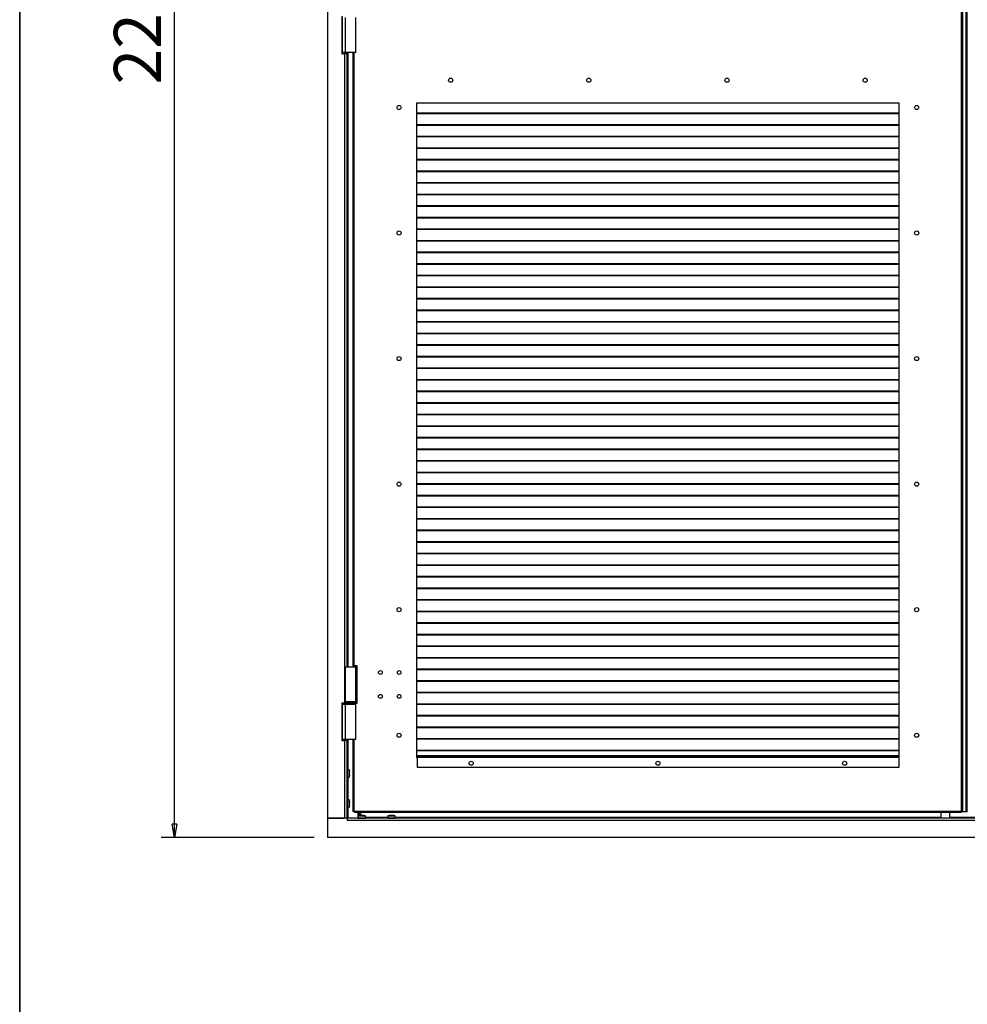
# Model space of a CAD drawing. Units: millimetres. Extents: x 9 to 412, y 8 to 290.
# Drawn here: x 9 to 79, y 103 to 176 of the extents above; entities that cross this region are included whole.
import ezdxf

# ---------------------------------------------------------------- set-up
doc = ezdxf.new("R2010")
doc.units = ezdxf.units.MM
doc.layers.add('CARTIGLIO', color=7, linetype='Continuous')
doc.styles.add('SLDTEXTSTYLE0', font='TXT', dxfattribs={"width": 0.75})
doc.dimstyles.new('SLDDIMSTYLE1', dxfattribs={"dimtxt": 3.5, "dimasz": 1, "dimexe": 0, "dimexo": 0.0625, "dimgap": 0.875, "dimtad": 1, "dimdec": 0, "dimlfac": 18, "dimrnd": 1e-09, "dimzin": 12, "dimdsep": 46, "dimtxsty": 'SLDTEXTSTYLE0', "dimblk1": 'CLOSED', "dimblk2": 'CLOSED', "dimsah": 1, "dimcen": 0.09, "dimadec": 0, "dimazin": 3, "dimtfac": 1, "dimtofl": 0, "dimtmove": 0, "dimatfit": 3, "dimldrblk": 'CLOSED', "dimfxl": 0, "dimfrac": 2, "dimtolj": 1, "dimtzin": 12, "dimarcsym": 0})

# ---------------------------------------------------------------- blocks, each defined once
blk = doc.blocks.new('_CLOSED')
at = {"color": 0, "linetype": 'ByBlock', "lineweight": -2}
for p, q in [((-1, 0.166667), (0, 0)), ((-1, 0.166667), (-1, -0.166667)), ((0, 0), (-1, -0.166667)), ((0, 0), (-1, 0))]:
    blk.add_line(p, q, dxfattribs=at)
blk = doc.blocks.new('_D_1')
at = {"layer": 'CARTIGLIO'}
for p, q in [((30.404, 238.439), (19.022, 238.439)), ((20.022, 115.301), (20.022, 238.439)), ((30.404, 115.301), (19.022, 115.301))]:
    blk.add_line(p, q, dxfattribs=at)
for p, rotation in [((20.022, 238.439, 1.382), 90.0000000000004), ((20.022, 115.301, 1.382), 270.0000000000004)]:
    blk.add_blockref('_CLOSED', p, dxfattribs=dict(at, rotation=rotation))
at = {"layer": 'CARTIGLIO', "insert": (15.511, 171.289), "char_height": 3.5, "attachment_point": 1, "rotation": 90, "style": 'SLDTEXTSTYLE0'}
blk.add_mtext('2216', dxfattribs=at)

msp = doc.modelspace()

# ---------------------------------------------------------------- linework, layer by layer
at = {"color": 7, "linetype": 'Continuous', "lineweight": 25}
for p, q in [((31.4042, 235.7459), (31.4042, 116.7459)), ((78.557, 117.2459), (78.557, 235.3014)), ((78.6403, 235.3014), (78.6403, 117.2459)), ((78.657, 117.2459), (78.657, 235.3014)), ((78.8903, 117.2459), (78.8903, 235.3014)), ((78.9737, 117.2459), (78.9737, 235.3014)), ((32.4598, 176.357), (32.4598, 173.5792)), ((32.5153, 173.6626), (32.5153, 176.2737)), ((32.7237, 176.2737), (32.7237, 173.6626)), ((33.5015, 173.6626), (33.5015, 176.2737)), ((32.4598, 173.5792), (32.6653, 173.5792)), ((32.7209, 173.6626), (32.5153, 173.6626)), ((32.6653, 173.5792), (32.6653, 125.3014)), ((32.8487, 173.5792), (32.6653, 173.5792)), ((32.7209, 173.5792), (32.7209, 173.6626)), ((33.5015, 173.6626), (32.7237, 173.6626)), ((32.8487, 173.5792), (32.8487, 173.6626)), ((32.8487, 173.5792), (32.8487, 127.9959)), ((33.307, 128.0792), (33.307, 173.6626)), ((73.9181, 169.9126), (38.0292, 169.9126)), ((38.0292, 169.9126), (38.0292, 121.2459)), ((73.9181, 121.2459), (73.9181, 169.9126)), ((73.9181, 169.1492), (38.0292, 169.1492)), ((73.9181, 169.1099), (38.0292, 169.1099)), ((73.9181, 168.2881), (38.0292, 168.2881)), ((73.9181, 168.2488), (38.0292, 168.2488)), ((73.9181, 167.427), (38.0292, 167.427)), ((73.9181, 167.3877), (38.0292, 167.3877)), ((73.9181, 166.5658), (38.0292, 166.5658)), ((73.9181, 166.5266), (38.0292, 166.5266)), ((73.9181, 165.7047), (38.0292, 165.7047)), ((73.9181, 165.6654), (38.0292, 165.6654)), ((73.9181, 164.8436), (38.0292, 164.8436)), ((73.9181, 164.8043), (38.0292, 164.8043)), ((73.9181, 163.9825), (38.0292, 163.9825)), ((73.9181, 163.9432), (38.0292, 163.9432)), ((73.9181, 163.1214), (38.0292, 163.1214)), ((73.9181, 163.0821), (38.0292, 163.0821)), ((73.9181, 162.2603), (38.0292, 162.2603)), ((73.9181, 162.221), (38.0292, 162.221)), ((73.9181, 161.3992), (38.0292, 161.3992)), ((73.9181, 161.3599), (38.0292, 161.3599)), ((73.9181, 160.5381), (38.0292, 160.5381)), ((73.9181, 160.4988), (38.0292, 160.4988)), ((73.9181, 159.677), (38.0292, 159.677)), ((73.9181, 159.6377), (38.0292, 159.6377)), ((73.9181, 158.8158), (38.0292, 158.8158)), ((73.9181, 158.7766), (38.0292, 158.7766)), ((73.9181, 157.9547), (38.0292, 157.9547)), ((73.9181, 157.9154), (38.0292, 157.9154)), ((73.9181, 157.0936), (38.0292, 157.0936)), ((73.9181, 157.0543), (38.0292, 157.0543)), ((73.9181, 156.2325), (38.0292, 156.2325)), ((73.9181, 156.1932), (38.0292, 156.1932)), ((73.9181, 155.3714), (38.0292, 155.3714)), ((73.9181, 155.3321), (38.0292, 155.3321)), ((73.9181, 154.5103), (38.0292, 154.5103)), ((73.9181, 154.471), (38.0292, 154.471)), ((73.9181, 153.6492), (38.0292, 153.6492)), ((73.9181, 153.6099), (38.0292, 153.6099)), ((73.9181, 152.7881), (38.0292, 152.7881)), ((73.9181, 152.7488), (38.0292, 152.7488)), ((73.9181, 151.927), (38.0292, 151.927)), ((73.9181, 151.8877), (38.0292, 151.8877)), ((73.9181, 151.0658), (38.0292, 151.0658)), ((73.9181, 151.0266), (38.0292, 151.0266)), ((73.9181, 150.2047), (38.0292, 150.2047)), ((73.9181, 150.1654), (38.0292, 150.1654)), ((73.9181, 149.3436), (38.0292, 149.3436)), ((73.9181, 149.3043), (38.0292, 149.3043)), ((73.9181, 148.4825), (38.0292, 148.4825)), ((73.9181, 148.4432), (38.0292, 148.4432)), ((73.9181, 147.6214), (38.0292, 147.6214)), ((73.9181, 147.5821), (38.0292, 147.5821)), ((73.9181, 146.7603), (38.0292, 146.7603)), ((73.9181, 146.721), (38.0292, 146.721)), ((73.9181, 145.8992), (38.0292, 145.8992)), ((73.9181, 145.8599), (38.0292, 145.8599)), ((73.9181, 145.0381), (38.0292, 145.0381)), ((73.9181, 144.9988), (38.0292, 144.9988)), ((73.9181, 144.177), (38.0292, 144.177)), ((73.9181, 144.1377), (38.0292, 144.1377)), ((73.9181, 143.3158), (38.0292, 143.3158)), ((73.9181, 143.2766), (38.0292, 143.2766)), ((73.9181, 142.4547), (38.0292, 142.4547)), ((73.9181, 142.4154), (38.0292, 142.4154)), ((73.9181, 141.5936), (38.0292, 141.5936)), ((73.9181, 141.5543), (38.0292, 141.5543)), ((73.9181, 140.7325), (38.0292, 140.7325)), ((73.9181, 140.6932), (38.0292, 140.6932)), ((73.9181, 139.8714), (38.0292, 139.8714)), ((73.9181, 139.8321), (38.0292, 139.8321)), ((73.9181, 139.0103), (38.0292, 139.0103)), ((73.9181, 138.971), (38.0292, 138.971)), ((73.9181, 138.1492), (38.0292, 138.1492)), ((73.9181, 138.1099), (38.0292, 138.1099)), ((73.9181, 137.2881), (38.0292, 137.2881)), ((73.9181, 137.2488), (38.0292, 137.2488)), ((73.9181, 136.427), (38.0292, 136.427)), ((73.9181, 136.3877), (38.0292, 136.3877)), ((73.9181, 135.5658), (38.0292, 135.5658)), ((73.9181, 135.5266), (38.0292, 135.5266)), ((73.9181, 134.7047), (38.0292, 134.7047)), ((73.9181, 134.6654), (38.0292, 134.6654)), ((73.9181, 133.8436), (38.0292, 133.8436)), ((73.9181, 133.8043), (38.0292, 133.8043)), ((73.9181, 132.9825), (38.0292, 132.9825)), ((73.9181, 132.9432), (38.0292, 132.9432)), ((73.9181, 132.1214), (38.0292, 132.1214)), ((73.9181, 132.0821), (38.0292, 132.0821)), ((73.9181, 131.2603), (38.0292, 131.2603)), ((73.9181, 131.221), (38.0292, 131.221)), ((73.9181, 130.3992), (38.0292, 130.3992)), ((73.9181, 130.3599), (38.0292, 130.3599)), ((73.9181, 129.5381), (38.0292, 129.5381)), ((73.9181, 129.4988), (38.0292, 129.4988)), ((73.9181, 128.677), (38.0292, 128.677)), ((73.9181, 128.6377), (38.0292, 128.6377)), ((32.7237, 127.9959), (32.7237, 125.3848)), ((32.7237, 127.9959), (33.5015, 127.9959)), ((33.3903, 128.0792), (33.307, 128.0792)), ((33.307, 128.0792), (33.307, 127.9959)), ((33.3737, 128.0792), (33.3737, 127.9959)), ((33.6126, 128.0792), (33.3903, 128.0792)), ((33.5015, 125.3848), (33.5015, 127.9959)), ((33.5015, 127.9959), (33.6126, 127.9959)), ((33.6126, 125.3014), (33.6126, 128.0792)), ((73.9181, 127.8158), (38.0292, 127.8158)), ((73.9181, 127.7766), (38.0292, 127.7766)), ((73.9181, 126.9547), (38.0292, 126.9547)), ((73.9181, 126.9154), (38.0292, 126.9154)), ((73.9181, 126.0936), (38.0292, 126.0936)), ((73.9181, 126.0543), (38.0292, 126.0543)), ((32.6653, 125.3014), (32.4598, 125.3014)), ((32.4598, 125.3014), (32.4598, 122.5237)), ((32.5153, 125.2181), (32.7237, 125.2181)), ((32.5153, 122.607), (32.5153, 125.2181)), ((32.6653, 125.3014), (32.6959, 125.3014)), ((32.6959, 125.3292), (32.6959, 125.2737)), ((32.7209, 125.2181), (32.7209, 125.2273)), ((33.5015, 125.3848), (32.7237, 125.3848)), ((32.7237, 125.2181), (32.7237, 122.607)), ((32.7237, 125.2181), (33.5015, 125.2181)), ((33.6126, 125.3848), (33.5015, 125.3848)), ((33.5015, 122.607), (33.5015, 125.2181)), ((33.5292, 125.2737), (33.5292, 125.3292)), ((33.5292, 125.3014), (33.6126, 125.3014)), ((73.9181, 125.2325), (38.0292, 125.2325)), ((73.9181, 125.1932), (38.0292, 125.1932)), ((73.9181, 124.3714), (38.0292, 124.3714)), ((73.9181, 124.3321), (38.0292, 124.3321)), ((73.9181, 123.5103), (38.0292, 123.5103)), ((73.9181, 123.471), (38.0292, 123.471)), ((32.4598, 122.5237), (32.6653, 122.5237)), ((32.7237, 122.607), (32.5153, 122.607)), ((32.6653, 122.5237), (32.6653, 116.7459)), ((32.8487, 122.5237), (32.6653, 122.5237)), ((32.7209, 122.5237), (32.7209, 122.607)), ((33.5015, 122.607), (32.7237, 122.607)), ((32.8487, 122.5237), (32.8487, 122.607)), ((32.8487, 122.5237), (32.8487, 116.7459)), ((33.307, 117.2459), (33.307, 122.607)), ((73.9181, 122.6492), (38.0292, 122.6492)), ((73.9181, 122.6099), (38.0292, 122.6099)), ((73.9181, 121.7881), (38.0292, 121.7881)), ((73.9181, 121.7488), (38.0292, 121.7488)), ((38.0292, 121.357), (38.057, 121.357)), ((38.0292, 121.2737), (38.057, 121.2737)), ((38.0292, 121.2459), (38.057, 121.2459)), ((38.057, 121.357), (38.057, 121.2514)), ((73.8903, 121.357), (38.057, 121.357)), ((38.057, 121.2514), (38.057, 120.5237)), ((73.8903, 121.2514), (38.057, 121.2514)), ((73.8903, 121.357), (73.8903, 121.2514)), ((73.9181, 121.357), (73.8903, 121.357)), ((73.9181, 121.2737), (73.8903, 121.2737)), ((73.8903, 121.2514), (73.8903, 120.5237)), ((73.8903, 121.2459), (73.9181, 121.2459)), ((33.0066, 120.3403), (32.8598, 120.3403)), ((33.0368, 120.2291), (33.0367, 120.2291)), ((33.0368, 120.0453), (33.0368, 120.0798)), ((33.0368, 120.0798), (33.0368, 120.0798)), ((73.8903, 120.5237), (38.057, 120.5237)), ((32.8598, 119.7848), (33.0066, 119.7848)), ((33.0367, 119.896), (33.0368, 119.896)), ((33.0368, 120.0453), (33.0368, 120.0453)), ((33.0454, 120.0007), (33.0454, 120.0009)), ((33.0066, 118.1181), (32.8598, 118.1181)), ((33.0368, 118.0069), (33.0367, 118.0069)), ((33.0368, 117.823), (33.0368, 117.8576)), ((33.0368, 117.8576), (33.0368, 117.8576)), ((32.8598, 117.5626), (33.0066, 117.5626)), ((33.0367, 117.6738), (33.0368, 117.6738)), ((33.0368, 117.823), (33.0368, 117.823)), ((33.0454, 117.7785), (33.0454, 117.7786)), ((33.3903, 117.2459), (33.307, 117.2459)), ((33.3903, 117.2459), (33.4181, 117.2459)), ((78.5292, 117.2459), (33.4181, 117.2459)), ((33.4181, 117.2459), (33.4181, 117.1626)), ((78.5292, 117.1626), (33.4181, 117.1626)), ((33.7899, 116.9352), (33.7899, 117.1626)), ((33.8431, 117.1626), (33.8431, 116.9405)), ((77.0181, 117.1626), (77.0181, 116.7459)), ((77.6848, 116.7459), (77.6848, 117.1626)), ((78.5292, 117.2459), (78.5292, 117.1626)), ((78.557, 117.2459), (78.5292, 117.2459)), ((78.6403, 117.2459), (78.557, 117.2459)), ((78.6403, 117.2459), (78.657, 117.2459)), ((78.657, 117.2459), (78.8903, 117.2459)), ((78.9737, 117.2459), (78.8903, 117.2459)), ((78.9737, 117.2459), (79.0015, 117.2459)), ((32.8542, 116.7459), (31.4042, 116.7459)), ((31.4042, 116.7459), (31.4042, 115.3014)), ((31.4042, 116.7459), (32.6653, 116.7459)), ((32.8542, 116.7459), (32.8542, 116.5626)), ((32.8542, 116.7459), (32.8598, 116.7459)), ((32.8542, 116.6181), (32.8598, 116.6181)), ((32.8542, 116.5626), (32.8598, 116.5626)), ((32.8598, 116.7459), (32.8598, 116.5626)), ((124.6709, 116.7459), (32.8598, 116.7459)), ((124.6709, 116.5626), (32.8598, 116.5626)), ((33.6653, 116.9038), (33.6653, 116.757)), ((33.7766, 116.9339), (33.7766, 116.934)), ((33.8814, 116.9426), (33.8813, 116.9426)), ((33.9604, 116.934), (33.9258, 116.934)), ((33.9258, 116.934), (33.9258, 116.934)), ((33.9604, 116.934), (33.9604, 116.934)), ((34.005, 116.9426), (34.0048, 116.9426)), ((34.1097, 116.934), (34.1097, 116.9339)), ((34.2209, 116.757), (34.2209, 116.9038)), ((35.8876, 116.9038), (35.8876, 116.757)), ((35.9988, 116.9339), (35.9988, 116.934)), ((36.1037, 116.9426), (36.1035, 116.9426)), ((36.1826, 116.934), (36.1481, 116.934)), ((36.1481, 116.934), (36.1481, 116.934)), ((36.1826, 116.934), (36.1826, 116.934)), ((36.2272, 116.9426), (36.227, 116.9426)), ((36.3319, 116.934), (36.3319, 116.9339)), ((36.4431, 116.757), (36.4431, 116.9038)), ((126.1265, 115.3014), (31.4042, 115.3014))]:
    msp.add_line(p, q, dxfattribs=at)
at = {"color": 8, "linetype": 'Continuous', "lineweight": 25}
for p, q in [((32.9042, 173.6626), (32.9042, 127.9959)), ((33.3903, 128.0792), (33.3903, 173.6626)), ((33.3903, 127.9959), (33.3903, 128.0792)), ((33.5292, 125.3292), (32.6959, 125.3292)), ((32.6959, 125.2737), (33.5292, 125.2737)), ((32.9042, 122.607), (32.9042, 120.3403)), ((33.3903, 117.2459), (33.3903, 122.607)), ((73.9181, 121.3792), (38.0292, 121.3792)), ((32.8598, 120.3403), (32.8598, 120.0626)), ((32.8598, 120.0626), (32.8598, 119.7848)), ((33.0066, 120.0626), (33.0066, 120.3403)), ((33.0066, 119.7848), (33.0066, 120.0626)), ((33.0174, 120.3318), (33.0174, 120.0626)), ((33.0174, 120.0626), (33.0174, 119.7933)), ((33.0367, 120.2291), (33.0368, 120.2291)), ((33.0368, 120.2276), (33.0367, 120.2291)), ((33.0367, 120.0798), (33.0368, 120.0798)), ((32.9042, 119.7848), (32.9042, 118.1181)), ((33.0367, 120.0453), (33.0368, 120.0453)), ((33.0368, 119.896), (33.0367, 119.896)), ((32.8598, 118.1181), (32.8598, 117.8403)), ((33.0066, 117.8403), (33.0066, 118.1181)), ((33.0174, 118.1095), (33.0174, 117.8403)), ((33.0367, 118.0069), (33.0368, 118.0069)), ((33.0367, 117.8576), (33.0368, 117.8576)), ((32.8598, 117.8403), (32.8598, 117.5626)), ((32.9042, 117.5626), (32.9042, 116.7459)), ((33.0066, 117.5626), (33.0066, 117.8403)), ((33.0174, 117.8403), (33.0174, 117.5711)), ((33.0367, 117.823), (33.0368, 117.823)), ((33.0368, 117.6738), (33.0367, 117.6738)), ((33.6487, 117.1626), (33.6487, 116.7459)), ((32.8598, 116.6459), (32.8542, 116.6459)), ((33.9431, 116.9038), (33.6653, 116.9038)), ((33.6653, 116.757), (33.9431, 116.757)), ((33.6739, 116.9146), (33.9431, 116.9146)), ((33.9258, 116.9339), (33.9258, 116.934)), ((33.9431, 116.9146), (34.2123, 116.9146)), ((34.2209, 116.9038), (33.9431, 116.9038)), ((33.9431, 116.757), (34.2209, 116.757)), ((33.9604, 116.9339), (33.9604, 116.934)), ((35.8876, 116.8014), (34.2209, 116.8014)), ((36.1653, 116.9038), (35.8876, 116.9038)), ((35.8876, 116.757), (36.1653, 116.757)), ((35.8961, 116.9146), (36.1653, 116.9146)), ((36.1481, 116.9339), (36.1481, 116.934)), ((36.1653, 116.9146), (36.4346, 116.9146)), ((36.4431, 116.9038), (36.1653, 116.9038)), ((36.1653, 116.757), (36.4431, 116.757)), ((36.1826, 116.9339), (36.1826, 116.934)), ((77.0181, 116.8014), (36.4431, 116.8014)), ((121.0876, 116.8014), (77.6848, 116.8014))]:
    msp.add_line(p, q, dxfattribs=at)
at = {"color": 7, "linetype": 'Continuous', "lineweight": 25, "flags": 128}
for points in [[(33.0368, 120.2262), (33.0369, 120.227), (33.0368, 120.2291)], [(33.0454, 120.1244), (33.0454, 120.1224), (33.0453, 120.1221)], [(33.0454, 120.0007), (33.0454, 120.0027), (33.0453, 120.003)], [(33.0368, 118.0039), (33.0369, 118.0047), (33.0368, 118.0069)], [(33.0454, 117.9022), (33.0454, 117.9002), (33.0453, 117.8999)], [(33.0454, 117.7785), (33.0454, 117.7805), (33.0453, 117.7808)], [(33.7795, 116.934), (33.7787, 116.9341), (33.7766, 116.934)], [(33.8813, 116.9426), (33.8833, 116.9426), (33.8836, 116.9425)], [(34.005, 116.9426), (34.003, 116.9426), (34.0027, 116.9425)], [(36.0017, 116.934), (36.0009, 116.9341), (35.9988, 116.934)], [(36.1035, 116.9426), (36.1055, 116.9426), (36.1058, 116.9425)], [(36.2272, 116.9426), (36.2252, 116.9426), (36.2249, 116.9425)]]:
    msp.add_lwpolyline(points, dxfattribs=at)
at = {"color": 7, "linetype": 'Continuous', "lineweight": 25}
for centre, radius in [((40.557, 171.607), 0.1528), ((50.8348, 171.607), 0.1528), ((61.1126, 171.607), 0.1528), ((71.3903, 171.607), 0.1528), ((36.7237, 169.5792), 0.1528), ((75.2237, 169.5792), 0.1528), ((36.7237, 160.2459), 0.1528), ((75.2237, 160.2459), 0.1528), ((36.7237, 150.9126), 0.1528), ((75.2237, 150.9126), 0.1528), ((36.7237, 141.5792), 0.1528), ((75.2237, 141.5792), 0.1528), ((36.7237, 132.2459), 0.1528), ((75.2237, 132.2459), 0.1528), ((35.3348, 127.5792), 0.1417), ((36.7237, 127.5792), 0.1417), ((35.3348, 125.8014), 0.1417), ((36.7237, 125.8014), 0.1417), ((36.7237, 122.9126), 0.1528), ((75.2237, 122.9126), 0.1528), ((42.0848, 120.8292), 0.1528), ((55.9737, 120.8292), 0.1528), ((69.8626, 120.8292), 0.1528)]:
    msp.add_circle(centre, radius, dxfattribs=at)
for centre, radius, start, end in [((32.7515, 125.3292), 0.0556, 90, 180), ((32.7515, 125.2737), 0.0556, 180, 270), ((33.4737, 125.3292), 0.0556, 0, 90), ((33.4737, 125.2737), 0.0556, 270, 0), ((32.8598, 120.3292), 0.0111, 90, 180), ((33.0066, 120.3292), 0.0111, 13.255826, 90), ((31.8746, 120.0626), 1.1741, 8.156275, 13.255826), ((31.8482, 120.0626), 1.1886, 359.166261, 0.833739), ((33.0281, 120.1009), 0.0103, 335.286254, 3.902803), ((31.9398, 120.0808), 1.1065, 2.258175, 6.836721), ((32.9577, 120.1389), 0.0889, 335.209102, 350.636565), ((33.0343, 120.1238), 0.0111, 351.10685, 0), ((32.8598, 119.7959), 0.0111, 180, 270), ((33.0066, 119.7959), 0.0111, 270, 346.744174), ((31.8746, 120.0626), 1.1741, 346.744174, 351.843725), ((33.0281, 120.0242), 0.0103, 356.097182, 24.722244), ((32.9577, 119.9862), 0.0889, 9.363435, 24.790898), ((31.9398, 120.0443), 1.1065, 353.163279, 357.741825), ((33.0343, 120.0013), 0.0111, 0, 8.89315), ((33.0343, 120.0013), 0.0111, 357.73863, 0), ((32.8598, 118.107), 0.0111, 90, 180), ((33.0066, 118.107), 0.0111, 13.255826, 90), ((31.8746, 117.8403), 1.1741, 8.156275, 13.255826), ((31.8482, 117.8403), 1.1886, 359.166261, 0.833739), ((33.0281, 117.8787), 0.0103, 335.286254, 3.902803), ((31.9398, 117.8586), 1.1065, 2.258175, 6.836721), ((32.9577, 117.9166), 0.0889, 335.209102, 350.636565), ((33.0343, 117.9016), 0.0111, 351.10685, 0), ((32.8598, 117.5737), 0.0111, 180, 270), ((33.0066, 117.5737), 0.0111, 270, 346.744174), ((31.8746, 117.8403), 1.1741, 346.744174, 351.843725), ((33.0281, 117.802), 0.0103, 356.097182, 24.722244), ((32.9577, 117.764), 0.0889, 9.363435, 24.790898), ((31.9398, 117.8221), 1.1065, 353.163279, 357.741825), ((33.0343, 117.7791), 0.0111, 0, 8.89315), ((33.0343, 117.7791), 0.0111, 357.73863, 0), ((33.6765, 116.9038), 0.0111, 103.255826, 180), ((33.6765, 116.757), 0.0111, 180, 270), ((33.9431, 115.7718), 1.1741, 98.156275, 103.255826), ((33.9249, 115.837), 1.1065, 92.258175, 96.836721), ((33.8668, 116.8549), 0.0889, 65.209102, 80.636565), ((33.8819, 116.9315), 0.0111, 81.10685, 92.26137), ((33.9431, 115.7454), 1.1886, 89.166261, 90.833739), ((34.0194, 116.8549), 0.0889, 99.363435, 114.790898), ((34.0044, 116.9315), 0.0111, 87.73863, 98.89315), ((33.9614, 115.837), 1.1065, 83.163279, 87.741825), ((33.9431, 115.7718), 1.1741, 76.744174, 81.843725), ((34.2098, 116.757), 0.0111, 270, 0), ((34.2098, 116.9038), 0.0111, 0, 76.744174), ((35.8987, 116.9038), 0.0111, 103.255826, 180), ((35.8987, 116.757), 0.0111, 180, 270), ((36.1653, 115.7718), 1.1741, 98.156275, 103.255826), ((36.1471, 115.837), 1.1065, 92.258175, 96.836721), ((36.089, 116.8549), 0.0889, 65.209102, 80.636565), ((36.1041, 116.9315), 0.0111, 81.10685, 92.26137), ((36.1653, 115.7454), 1.1886, 89.166261, 90.833739), ((36.2417, 116.8549), 0.0889, 99.363435, 114.790898), ((36.2266, 116.9315), 0.0111, 87.73863, 98.89315), ((36.1836, 115.837), 1.1065, 83.163279, 87.741825), ((36.1653, 115.7718), 1.1741, 76.744174, 81.843725), ((36.432, 116.757), 0.0111, 270, 0), ((36.432, 116.9038), 0.0111, 0, 76.744174)]:
    msp.add_arc(centre, radius, start, end, dxfattribs=at)
at = {"color": 8, "linetype": 'Continuous', "lineweight": 25}
for centre, start, end in [((33.9048, 116.9253), 65.286254, 93.902803), ((33.9814, 116.9253), 86.097182, 114.722244), ((36.127, 116.9253), 65.286254, 93.902803), ((36.2037, 116.9253), 86.097182, 114.722244)]:
    msp.add_arc(centre, 0.0103, start, end, dxfattribs=at)
at = {"color": 7, "linetype": 'Continuous', "lineweight": 25}
for points, knots in [([(33.0367, 120.2291), (33.0367, 120.2289), (33.0367, 120.2285), (33.037, 120.225), (33.0376, 120.2196), (33.0381, 120.2149), (33.0384, 120.2125)], [0, 0, 0, 0, 0.2329615, 0.4890589, 0.7445188, 1, 1, 1, 1]), ([(33.0384, 120.1016), (33.0382, 120.1008), (33.0376, 120.0992), (33.037, 120.0942), (33.0367, 120.0875), (33.0367, 120.0824), (33.0367, 120.0798)], [0, 0, 0, 0, 0.2252308, 0.4827463, 0.7413954, 1, 1, 1, 1]), ([(33.0384, 120.2123), (33.0382, 120.2141), (33.0377, 120.2186), (33.0371, 120.2238), (33.0368, 120.2267), (33.0368, 120.2277), (33.0368, 120.2276), (33.0368, 120.2276)], [0, 0, 0, 0, 0.2300394, 0.565788, 0.8428236, 0.9924014, 1, 1, 1, 1]), ([(33.0368, 120.0798), (33.0368, 120.0813), (33.0367, 120.0852), (33.037, 120.0907), (33.0373, 120.0949), (33.0377, 120.0969), (33.0377, 120.0971), (33.0378, 120.0972)], [0, 0, 0, 0, 0.1773107, 0.4834144, 0.7264132, 0.8958023, 1, 1, 1, 1]), ([(33.0367, 120.0453), (33.0367, 120.043), (33.0367, 120.0382), (33.037, 120.0316), (33.0376, 120.0262), (33.0381, 120.0244), (33.0384, 120.0235)], [0, 0, 0, 0, 0.2329615, 0.4890589, 0.7445188, 1, 1, 1, 1]), ([(33.0384, 119.9126), (33.0382, 119.9105), (33.0376, 119.9061), (33.037, 119.9006), (33.0367, 119.8968), (33.0367, 119.8963), (33.0367, 119.896)], [0, 0, 0, 0, 0.2252308, 0.4827463, 0.7413954, 1, 1, 1, 1]), ([(33.0377, 120.0279), (33.0377, 120.0279), (33.0377, 120.0279), (33.0375, 120.0289), (33.0372, 120.0311), (33.0369, 120.0353), (33.0367, 120.0403), (33.0368, 120.0439), (33.0368, 120.0453)], [0, 0, 0, 0, 0.0557345, 0.1704045, 0.3396781, 0.5591467, 0.8306022, 1, 1, 1, 1]), ([(33.0367, 118.0069), (33.0367, 118.0067), (33.0367, 118.0062), (33.037, 118.0028), (33.0376, 117.9973), (33.0381, 117.9926), (33.0384, 117.9903)], [0, 0, 0, 0, 0.23296152, 0.48905892, 0.74451882, 1, 1, 1, 1]), ([(33.0384, 117.8794), (33.0382, 117.8786), (33.0376, 117.877), (33.037, 117.872), (33.0367, 117.8653), (33.0367, 117.8602), (33.0367, 117.8576)], [0, 0, 0, 0, 0.2252308, 0.4827463, 0.7413954, 1, 1, 1, 1]), ([(33.0384, 117.9901), (33.0382, 117.9919), (33.0377, 117.9964), (33.0371, 118.0016), (33.0368, 118.0045), (33.0368, 118.0055), (33.0368, 118.0054), (33.0368, 118.0054)], [0, 0, 0, 0, 0.2300394, 0.565788, 0.8428236, 0.9924014, 1, 1, 1, 1]), ([(33.0368, 117.8576), (33.0368, 117.8591), (33.0367, 117.863), (33.037, 117.8685), (33.0373, 117.8727), (33.0377, 117.8747), (33.0377, 117.8749), (33.0378, 117.875)], [0, 0, 0, 0, 0.1773107, 0.4834144, 0.7264132, 0.8958023, 1, 1, 1, 1]), ([(33.0367, 117.823), (33.0367, 117.8207), (33.0367, 117.8159), (33.037, 117.8094), (33.0376, 117.8039), (33.0381, 117.8022), (33.0384, 117.8013)], [0, 0, 0, 0, 0.2329615, 0.4890589, 0.7445188, 1, 1, 1, 1]), ([(33.0384, 117.6904), (33.0382, 117.6883), (33.0376, 117.6838), (33.037, 117.6784), (33.0367, 117.6745), (33.0367, 117.674), (33.0367, 117.6738)], [0, 0, 0, 0, 0.2252308, 0.4827463, 0.7413954, 1, 1, 1, 1]), ([(33.0377, 117.8057), (33.0377, 117.8057), (33.0377, 117.8057), (33.0375, 117.8066), (33.0372, 117.8089), (33.0369, 117.813), (33.0367, 117.8181), (33.0368, 117.8217), (33.0368, 117.823)], [0, 0, 0, 0, 0.0557345, 0.1704045, 0.3396781, 0.5591467, 0.8306022, 1, 1, 1, 1]), ([(33.7766, 116.9339), (33.7768, 116.9339), (33.7772, 116.9339), (33.7807, 116.9342), (33.7861, 116.9348), (33.7908, 116.9353), (33.7932, 116.9356)], [0, 0, 0, 0, 0.23296152, 0.48905892, 0.74451882, 1, 1, 1, 1]), ([(33.7934, 116.9357), (33.7915, 116.9354), (33.7871, 116.9349), (33.7818, 116.9343), (33.7789, 116.934), (33.7779, 116.934), (33.7781, 116.934), (33.7781, 116.934)], [0, 0, 0, 0, 0.2300394, 0.565788, 0.8428236, 0.9924014, 1, 1, 1, 1]), ([(33.9041, 116.9356), (33.9048, 116.9354), (33.9065, 116.9348), (33.9115, 116.9342), (33.9182, 116.9339), (33.9233, 116.9339), (33.9258, 116.9339)], [0, 0, 0, 0, 0.2252308, 0.4827463, 0.7413954, 1, 1, 1, 1]), ([(33.9258, 116.934), (33.9244, 116.934), (33.9205, 116.9339), (33.9149, 116.9342), (33.9108, 116.9345), (33.9087, 116.9349), (33.9085, 116.9349), (33.9085, 116.935)], [0, 0, 0, 0, 0.1773107, 0.4834144, 0.7264132, 0.8958023, 1, 1, 1, 1]), ([(33.9604, 116.9339), (33.9627, 116.9339), (33.9675, 116.9339), (33.9741, 116.9342), (33.9795, 116.9348), (33.9813, 116.9353), (33.9822, 116.9356)], [0, 0, 0, 0, 0.2329615, 0.4890589, 0.7445188, 1, 1, 1, 1]), ([(33.9778, 116.935), (33.9778, 116.9349), (33.9777, 116.9349), (33.9768, 116.9347), (33.9746, 116.9344), (33.9704, 116.9341), (33.9654, 116.9339), (33.9618, 116.934), (33.9604, 116.934)], [0, 0, 0, 0, 0.05573447, 0.17040448, 0.33967806, 0.55914668, 0.83060218, 1, 1, 1, 1]), ([(34.0931, 116.9356), (34.0952, 116.9354), (34.0996, 116.9348), (34.105, 116.9342), (34.1089, 116.9339), (34.1094, 116.9339), (34.1097, 116.9339)], [0, 0, 0, 0, 0.2252308, 0.4827463, 0.7413954, 1, 1, 1, 1]), ([(35.9988, 116.9339), (35.999, 116.9339), (35.9994, 116.9339), (36.0029, 116.9342), (36.0083, 116.9348), (36.013, 116.9353), (36.0154, 116.9356)], [0, 0, 0, 0, 0.23296152, 0.48905892, 0.74451882, 1, 1, 1, 1]), ([(36.0156, 116.9357), (36.0138, 116.9354), (36.0093, 116.9349), (36.0041, 116.9343), (36.0012, 116.934), (36.0002, 116.934), (36.0003, 116.934), (36.0003, 116.934)], [0, 0, 0, 0, 0.2300394, 0.565788, 0.8428236, 0.9924014, 1, 1, 1, 1]), ([(36.1263, 116.9356), (36.1271, 116.9354), (36.1287, 116.9348), (36.1337, 116.9342), (36.1404, 116.9339), (36.1455, 116.9339), (36.1481, 116.9339)], [0, 0, 0, 0, 0.2252308, 0.4827463, 0.7413954, 1, 1, 1, 1]), ([(36.1481, 116.934), (36.1466, 116.934), (36.1427, 116.9339), (36.1372, 116.9342), (36.133, 116.9345), (36.131, 116.9349), (36.1308, 116.9349), (36.1307, 116.935)], [0, 0, 0, 0, 0.1773107, 0.4834144, 0.7264132, 0.8958023, 1, 1, 1, 1]), ([(36.1826, 116.9339), (36.1849, 116.9339), (36.1897, 116.9339), (36.1963, 116.9342), (36.2017, 116.9348), (36.2035, 116.9353), (36.2044, 116.9356)], [0, 0, 0, 0, 0.2329615, 0.4890589, 0.7445188, 1, 1, 1, 1]), ([(36.2, 116.935), (36.2, 116.9349), (36.2, 116.9349), (36.199, 116.9347), (36.1968, 116.9344), (36.1926, 116.9341), (36.1876, 116.9339), (36.184, 116.934), (36.1826, 116.934)], [0, 0, 0, 0, 0.05573447, 0.17040448, 0.33967806, 0.55914668, 0.83060218, 1, 1, 1, 1]), ([(36.3153, 116.9356), (36.3174, 116.9354), (36.3218, 116.9348), (36.3273, 116.9342), (36.3311, 116.9339), (36.3316, 116.9339), (36.3319, 116.9339)], [0, 0, 0, 0, 0.2252308, 0.4827463, 0.7413954, 1, 1, 1, 1])]:
    msp.add_open_spline(points, degree=3, knots=knots, dxfattribs=at)
at = {"layer": 'CARTIGLIO', "color": 1, "lineweight": 35}
msp.add_line((8.504, 7.5084), (8.504, 289.5084), dxfattribs=at)

# ---------------------------------------------------------------- dimensions: what is measured, and where the dimension line sits
at = {"layer": 'CARTIGLIO'}
dim = msp.add_linear_dim(base=(20.0224, 238.4388), p1=(31.4042, 115.3014), p2=(31.4042, 238.4388), angle=90, dimstyle='SLDDIMSTYLE1', dxfattribs=at)
dim.commit()
dim.dimension.update_dxf_attribs({"geometry": '_D_1', "text_midpoint": (20.0224, 176.4597), "dimtype": 160})

doc.saveas('drawing.dxf')
